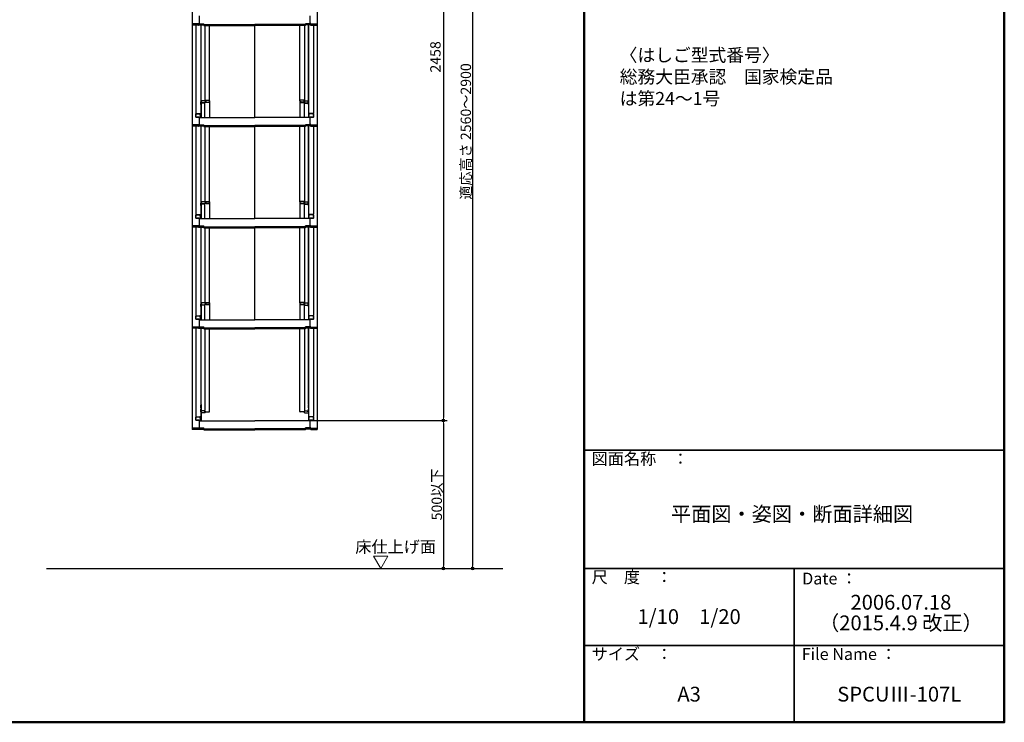
# Model space of a CAD drawing. Extents: x 1814 to 5814, y -6226 to -3456.
# Drawn here: x 4150 to 5814, y -6226 to -5039 of the extents above; entities that cross this region are included whole.
import ezdxf

# ---------------------------------------------------------------- set-up
doc = ezdxf.new("R2010")
doc.units = 0
doc.header["$LTSCALE"] = 10
doc.layers.get('0').update_dxf_attribs({"color": 4, "linetype": 'CONTINUOUS'})
doc.layers.get('DEFPOINTS').update_dxf_attribs({"linetype": 'CONTINUOUS'})
for name, color, linetype in [('02壁', 9, 'CONTINUOUS'), ('moji', 70, 'CONTINUOUS'), ('zumenwaku', 190, 'CONTINUOUS')]:
    doc.layers.add(name, color=color, linetype=linetype)
doc.layers.add('sunpou', color=7, linetype='CONTINUOUS', lineweight=18)
doc.styles.add('MSP', font='txt')
doc.styles.add('RMS', font='romans.shx', dxfattribs={"bigfont": 'bigfont.shx'})
doc.styles.get("Standard").update_dxf_attribs({"font": 'simplex.shx', "width": 0.7, "bigfont": 'bigfont.shx'})
doc.dimstyles.new('一般寸法', dxfattribs={"dimscale": 5, "dimtxt": 3.5, "dimasz": 1, "dimexe": 0.5, "dimexo": 2, "dimgap": 0.5, "dimtad": 1, "dimdec": 1, "dimzin": 9, "dimdsep": 46, "dimtxsty": 'Standard', "dimblk1": 'ORIGIN', "dimblk2": 'ORIGIN', "dimsah": 1, "dimcen": 1, "dimclrd": 11, "dimclre": 11, "dimclrt": 2, "dimadec": 0, "dimazin": 2, "dimtfac": 1, "dimtdec": 1, "dimtmove": 2, "dimatfit": 3, "dimldrblk": 'OPEN', "dimfxl": 0, "dimtolj": 1, "dimtzin": 9, "dimarcsym": 0})
doc.dimstyles.new('１／２', dxfattribs={"dimtxt": 3, "dimasz": 2.5, "dimexe": 1.25, "dimexo": 0.5, "dimgap": 0.5, "dimtad": 1, "dimlfac": 2, "dimdsep": 46, "dimtxsty": 'Standard', "dimblk": 'OPEN30', "dimcen": 2.5, "dimclrd": 3, "dimclre": 3, "dimclrt": 3, "dimazin": 2, "dimtfac": 1, "dimtmove": 0, "dimatfit": 0, "dimldrblk": 'OPEN30', "dimfxl": 0, "dimarcsym": 0})

# ---------------------------------------------------------------- blocks, each defined once
blk = doc.blocks.new('_ORIGIN')
at = {"color": 0, "linetype": 'ByBlock'}
blk.add_line((0, 0), (-1, 0), dxfattribs=at)
blk.add_circle((0, 0), 0.5, dxfattribs=at)
blk = doc.blocks.new('*D5')
at = {"layer": 'DEFPOINTS', "color": 0}
for p in [(4642.2, -4486.8), (4632.3, -5715.9), (4866.1, -5715.9)]:
    blk.add_point(p, dxfattribs=at)
at = {"layer": 'sunpou', "color": 11, "lineweight": -2}
for p, q in [((4644.7, -4486.8), (4872.4, -4486.8)), ((4866.1, -4491.8), (4866.1, -5710.9)), ((4634.8, -5715.9), (4872.4, -5715.9))]:
    blk.add_line(p, q, dxfattribs=at)
at = {"layer": 'sunpou', "color": 11, "lineweight": -2, "xscale": 5, "yscale": 5, "zscale": 5}
for p, rotation in [((4866.1, -4486.8), 90), ((4866.1, -5715.9), 270)]:
    blk.add_blockref('_ORIGIN', p, dxfattribs=dict(at, rotation=rotation))
at = {"layer": 'sunpou', "color": 2, "insert": (4854.9, -5101.4), "char_height": 17.5, "attachment_point": 5, "rotation": 90}
blk.add_mtext('2458', dxfattribs=at)
blk = doc.blocks.new('_Open30')
at = {"color": 0, "linetype": 'ByBlock', "lineweight": -2}
for p, q in [((-1, 0.27), (0, 0)), ((0, 0), (-1, -0.27)), ((0, 0), (-1, 0))]:
    blk.add_line(p, q, dxfattribs=at)
blk = doc.blocks.new('*D8')
at = {"layer": 'DEFPOINTS', "color": 0}
for p in [(4790, -4489.1), (4790, -5965.9), (4915.3, -5965.9)]:
    blk.add_point(p, dxfattribs=at)
at = {"layer": 'sunpou', "color": 11, "lineweight": -2}
for p, q in [((4800, -4489.1), (4917.8, -4489.1)), ((4915.3, -4494.1), (4915.3, -5960.9)), ((4800, -5965.9), (4917.8, -5965.9))]:
    blk.add_line(p, q, dxfattribs=at)
at = {"layer": 'sunpou', "color": 11, "lineweight": -2, "xscale": 5, "yscale": 5, "zscale": 5}
for p, rotation in [((4915.3, -4489.1), 90), ((4915.3, -5965.9), 270)]:
    blk.add_blockref('_ORIGIN', p, dxfattribs=dict(at, rotation=rotation))
at = {"layer": 'sunpou', "color": 2, "insert": (4904, -5227.5), "char_height": 17.5, "attachment_point": 5, "rotation": 90}
blk.add_mtext('\\A1;適応高さ\\~2560～2900', dxfattribs=at)
blk = doc.blocks.new('_OPEN')
at = {"color": 0, "linetype": 'ByBlock'}
for p, q in [((-1, 0.17), (0, 0)), ((0, 0), (-1, -0.17)), ((0, 0), (-1, 0))]:
    blk.add_line(p, q, dxfattribs=at)
blk = doc.blocks.new('*D9')
at = {"layer": 'DEFPOINTS', "color": 0}
for p in [(4632.3, -5715.9), (4632.3, -5965.9), (4866.1, -5965.9)]:
    blk.add_point(p, dxfattribs=at)
at = {"layer": 'sunpou', "color": 11, "lineweight": -2}
for p, q in [((4642.3, -5715.9), (4868.6, -5715.9)), ((4866.1, -5720.9), (4866.1, -5960.9)), ((4642.3, -5965.9), (4868.6, -5965.9))]:
    blk.add_line(p, q, dxfattribs=at)
at = {"layer": 'sunpou', "color": 11, "lineweight": -2, "xscale": 5, "yscale": 5, "zscale": 5}
for p, rotation in [((4866.1, -5715.9), 90), ((4866.1, -5965.9), 270)]:
    blk.add_blockref('_ORIGIN', p, dxfattribs=dict(at, rotation=rotation))
at = {"layer": 'sunpou', "color": 2, "insert": (4854.9, -5840.9), "char_height": 17.5, "attachment_point": 5, "rotation": 90}
blk.add_mtext('\\A1;500以下', dxfattribs=at)

msp = doc.modelspace()

# ---------------------------------------------------------------- linework, layer by layer
for p, q in [((4441.827, -4876.862), (4441.827, -5045.489)), ((4652.827, -4876.862), (4652.827, -5045.489)), ((4453.827, -5044.263), (4453.827, -5032.257)), ((4640.827, -5044.263), (4640.827, -5032.257)), ((4452.327, -5045.489), (4441.827, -5045.489)), ((4441.827, -5045.489), (4441.827, -5047.661)), ((4441.827, -5047.661), (4441.827, -5216.289)), ((4452.327, -5047.661), (4441.827, -5047.661)), ((4452.327, -5045.763), (4442.627, -5045.763)), ((4442.627, -5045.763), (4442.627, -5047.387)), ((4452.327, -5047.387), (4442.627, -5047.387)), ((4443.427, -5045.763), (4443.427, -5047.013)), ((4443.427, -5047.013), (4461.627, -5047.013)), ((4447.827, -5047.661), (4447.827, -5196.635)), ((4452.867, -5047.287), (4461.627, -5047.287)), ((4452.981, -5045.613), (4461.627, -5045.613)), ((4453.372, -5045.339), (4461.627, -5045.339)), ((4456.327, -5047.287), (4456.327, -5202.256)), ((4456.577, -5176.517), (4456.577, -5047.287)), ((4461.627, -5046.8), (4461.627, -5045.339)), ((4461.627, -5046.8), (4547.327, -5046.8)), ((4461.627, -5048.474), (4461.627, -5047.013)), ((4461.627, -5048.2), (4547.327, -5048.2)), ((4461.627, -5048.474), (4547.327, -5048.474)), ((4463.077, -5048.474), (4463.077, -5175.717)), ((4471.077, -5175.553), (4471.077, -5048.474)), ((4633.027, -5046.8), (4547.327, -5046.8)), ((4633.027, -5048.2), (4547.327, -5048.2)), ((4547.327, -5203.539), (4547.327, -5048.474)), ((4633.027, -5048.474), (4547.327, -5048.474)), ((4623.577, -5175.553), (4623.577, -5048.474)), ((4631.577, -5048.474), (4631.577, -5175.717)), ((4633.027, -5046.8), (4633.027, -5045.339)), ((4641.282, -5045.339), (4633.027, -5045.339)), ((4641.673, -5045.613), (4633.027, -5045.613)), ((4633.027, -5048.474), (4633.027, -5047.013)), ((4651.227, -5047.013), (4633.027, -5047.013)), ((4641.787, -5047.287), (4633.027, -5047.287)), ((4638.077, -5176.517), (4638.077, -5047.287)), ((4638.327, -5047.287), (4638.327, -5202.256)), ((4642.327, -5045.489), (4652.827, -5045.489)), ((4642.327, -5045.763), (4652.027, -5045.763)), ((4642.327, -5047.387), (4652.027, -5047.387)), ((4642.327, -5047.661), (4652.827, -5047.661)), ((4646.827, -5047.661), (4646.827, -5196.635)), ((4651.227, -5045.763), (4651.227, -5047.013)), ((4652.027, -5045.763), (4652.027, -5047.387)), ((4652.827, -5045.489), (4652.827, -5047.661)), ((4652.827, -5047.661), (4652.827, -5216.289)), ((4456.327, -5177.555), (4456.577, -5177.555)), ((4456.327, -5177.555), (4456.327, -5182.305)), ((4456.327, -5177.578), (4456.577, -5177.578)), ((4456.327, -5181.828), (4456.327, -5177.578)), ((4456.327, -5181.828), (4456.577, -5181.828)), ((4456.327, -5182.305), (4456.577, -5182.305)), ((4456.577, -5176.517), (4456.577, -5203.889)), ((4462.577, -5179.389), (4456.577, -5179.389)), ((4463.327, -5175.717), (4457.377, -5175.717)), ((4457.577, -5177.397), (4457.377, -5177.397)), ((4457.377, -5177.397), (4457.377, -5179.389)), ((4457.577, -5177.397), (4457.577, -5178.642)), ((4462.577, -5179.142), (4458.077, -5179.142)), ((4463.327, -5177.397), (4463.077, -5177.397)), ((4463.077, -5177.397), (4463.077, -5178.642)), ((4471.077, -5178.425), (4463.077, -5178.425)), ((4463.077, -5203.825), (4463.077, -5179.889)), ((4463.327, -5175.717), (4463.327, -5177.397)), ((4464.327, -5174.753), (4464.327, -5176.433)), ((4464.327, -5174.753), (4470.277, -5174.753)), ((4464.327, -5176.433), (4464.577, -5176.433)), ((4464.577, -5176.433), (4464.577, -5177.679)), ((4465.077, -5178.179), (4469.577, -5178.179)), ((4470.077, -5176.433), (4470.077, -5177.679)), ((4470.077, -5176.433), (4470.277, -5176.433)), ((4470.277, -5176.433), (4470.277, -5178.425)), ((4471.077, -5175.553), (4471.077, -5203.889)), ((4623.577, -5175.553), (4623.577, -5203.889)), ((4623.577, -5178.425), (4631.577, -5178.425)), ((4630.327, -5174.753), (4624.377, -5174.753)), ((4624.377, -5176.433), (4624.377, -5178.425)), ((4624.577, -5176.433), (4624.377, -5176.433)), ((4624.577, -5176.433), (4624.577, -5177.679)), ((4629.577, -5178.179), (4625.077, -5178.179)), ((4630.077, -5176.433), (4630.077, -5177.679)), ((4630.327, -5176.433), (4630.077, -5176.433)), ((4630.327, -5174.753), (4630.327, -5176.433)), ((4631.327, -5175.717), (4631.327, -5177.397)), ((4631.327, -5175.717), (4637.277, -5175.717)), ((4631.327, -5177.397), (4631.577, -5177.397)), ((4631.577, -5177.397), (4631.577, -5178.642)), ((4631.577, -5203.825), (4631.577, -5179.889)), ((4632.077, -5179.142), (4636.577, -5179.142)), ((4632.077, -5179.389), (4638.077, -5179.389)), ((4637.077, -5177.397), (4637.277, -5177.397)), ((4637.077, -5177.397), (4637.077, -5178.642)), ((4637.277, -5177.397), (4637.277, -5179.389)), ((4638.077, -5176.517), (4638.077, -5203.889)), ((4638.327, -5177.555), (4638.077, -5177.555)), ((4638.327, -5177.578), (4638.077, -5177.578)), ((4638.327, -5181.828), (4638.077, -5181.828)), ((4638.327, -5182.305), (4638.077, -5182.305)), ((4638.327, -5177.555), (4638.327, -5182.305)), ((4638.327, -5181.828), (4638.327, -5177.578)), ((4447.827, -5200.206), (4447.577, -5200.292)), ((4447.577, -5203.056), (4447.577, -5200.292)), ((4447.577, -5203.056), (4455.527, -5203.056)), ((4447.827, -5200.206), (4447.827, -5197.885)), ((4447.827, -5197.885), (4447.827, -5200.206)), ((4455.327, -5203.056), (4447.827, -5203.056)), ((4448.327, -5197.135), (4456.327, -5197.135)), ((4448.327, -5197.385), (4454.827, -5197.385)), ((4453.827, -5215.062), (4453.827, -5203.056)), ((4453.827, -5203.889), (4547.327, -5203.889)), ((4455.327, -5200.206), (4455.327, -5197.885)), ((4455.327, -5200.206), (4455.527, -5200.206)), ((4455.527, -5203.056), (4455.327, -5203.056)), ((4455.527, -5200.206), (4455.527, -5197.135)), ((4640.827, -5203.889), (4547.327, -5203.889)), ((4646.327, -5197.135), (4638.327, -5197.135)), ((4639.127, -5200.206), (4639.127, -5197.135)), ((4639.327, -5200.206), (4639.127, -5200.206)), ((4639.127, -5203.056), (4639.327, -5203.056)), ((4647.077, -5203.056), (4639.127, -5203.056)), ((4639.327, -5200.206), (4639.327, -5197.885)), ((4639.327, -5203.056), (4646.827, -5203.056)), ((4646.327, -5197.385), (4639.827, -5197.385)), ((4640.827, -5215.062), (4640.827, -5203.056)), ((4646.827, -5197.885), (4646.827, -5200.206)), ((4646.827, -5200.206), (4646.827, -5197.885)), ((4646.827, -5200.206), (4647.077, -5200.292)), ((4647.077, -5203.056), (4647.077, -5200.292)), ((4452.327, -5216.289), (4441.827, -5216.289)), ((4441.827, -5216.289), (4441.827, -5218.46)), ((4441.827, -5218.46), (4441.827, -5387.088)), ((4452.327, -5218.46), (4441.827, -5218.46)), ((4452.327, -5216.562), (4442.627, -5216.562)), ((4442.627, -5216.562), (4442.627, -5218.187)), ((4452.327, -5218.187), (4442.627, -5218.187)), ((4443.427, -5216.562), (4443.427, -5217.813)), ((4443.427, -5217.813), (4461.627, -5217.813)), ((4447.827, -5218.46), (4447.827, -5367.434)), ((4452.867, -5218.086), (4461.627, -5218.086)), ((4452.981, -5216.412), (4461.627, -5216.412)), ((4453.372, -5216.139), (4461.627, -5216.139)), ((4456.327, -5218.086), (4456.327, -5373.055)), ((4456.577, -5347.316), (4456.577, -5218.086)), ((4461.627, -5217.599), (4461.627, -5216.139)), ((4461.627, -5217.599), (4547.327, -5217.599)), ((4461.627, -5219.273), (4461.627, -5217.813)), ((4461.627, -5219), (4547.327, -5219)), ((4461.627, -5219.273), (4547.327, -5219.273)), ((4463.077, -5219.273), (4463.077, -5346.516)), ((4471.077, -5346.352), (4471.077, -5219.273)), ((4633.027, -5217.599), (4547.327, -5217.599)), ((4633.027, -5219), (4547.327, -5219)), ((4547.327, -5374.338), (4547.327, -5219.273)), ((4633.027, -5219.273), (4547.327, -5219.273)), ((4623.577, -5346.352), (4623.577, -5219.273)), ((4631.577, -5219.273), (4631.577, -5346.516)), ((4633.027, -5217.599), (4633.027, -5216.139)), ((4641.282, -5216.139), (4633.027, -5216.139)), ((4641.673, -5216.412), (4633.027, -5216.412)), ((4633.027, -5219.273), (4633.027, -5217.813)), ((4651.227, -5217.813), (4633.027, -5217.813)), ((4641.787, -5218.086), (4633.027, -5218.086)), ((4638.077, -5347.316), (4638.077, -5218.086)), ((4638.327, -5218.086), (4638.327, -5373.055)), ((4642.327, -5216.289), (4652.827, -5216.289)), ((4642.327, -5216.562), (4652.027, -5216.562)), ((4642.327, -5218.187), (4652.027, -5218.187)), ((4642.327, -5218.46), (4652.827, -5218.46)), ((4646.827, -5218.46), (4646.827, -5367.434)), ((4651.227, -5216.562), (4651.227, -5217.813)), ((4652.027, -5216.562), (4652.027, -5218.187)), ((4652.827, -5216.289), (4652.827, -5218.46)), ((4652.827, -5218.46), (4652.827, -5387.088)), ((4456.327, -5348.355), (4456.577, -5348.355)), ((4456.327, -5348.355), (4456.327, -5353.105)), ((4456.327, -5348.377), (4456.577, -5348.377)), ((4456.327, -5352.627), (4456.327, -5348.377)), ((4456.327, -5352.627), (4456.577, -5352.627)), ((4456.327, -5353.105), (4456.577, -5353.105)), ((4456.577, -5347.316), (4456.577, -5374.688)), ((4462.577, -5350.188), (4456.577, -5350.188)), ((4463.327, -5346.516), (4457.377, -5346.516)), ((4457.577, -5348.196), (4457.377, -5348.196)), ((4457.377, -5348.196), (4457.377, -5350.188)), ((4457.577, -5348.196), (4457.577, -5349.442)), ((4462.577, -5349.942), (4458.077, -5349.942)), ((4463.327, -5348.196), (4463.077, -5348.196)), ((4463.077, -5348.196), (4463.077, -5349.442)), ((4471.077, -5349.224), (4463.077, -5349.224)), ((4463.077, -5374.625), (4463.077, -5350.688)), ((4463.327, -5346.516), (4463.327, -5348.196)), ((4464.327, -5345.552), (4464.327, -5347.232)), ((4464.327, -5345.552), (4470.277, -5345.552)), ((4464.327, -5347.232), (4464.577, -5347.232)), ((4464.577, -5347.232), (4464.577, -5348.478)), ((4465.077, -5348.978), (4469.577, -5348.978)), ((4470.077, -5347.232), (4470.077, -5348.478)), ((4470.077, -5347.232), (4470.277, -5347.232)), ((4470.277, -5347.232), (4470.277, -5349.224)), ((4471.077, -5346.352), (4471.077, -5374.688)), ((4623.577, -5346.352), (4623.577, -5374.688)), ((4623.577, -5349.224), (4631.577, -5349.224)), ((4630.327, -5345.552), (4624.377, -5345.552)), ((4624.377, -5347.232), (4624.377, -5349.224)), ((4624.577, -5347.232), (4624.377, -5347.232)), ((4624.577, -5347.232), (4624.577, -5348.478)), ((4629.577, -5348.978), (4625.077, -5348.978)), ((4630.327, -5347.232), (4630.077, -5347.232)), ((4630.077, -5347.232), (4630.077, -5348.478)), ((4630.327, -5345.552), (4630.327, -5347.232)), ((4631.327, -5346.516), (4631.327, -5348.196)), ((4631.327, -5346.516), (4637.277, -5346.516)), ((4631.327, -5348.196), (4631.577, -5348.196)), ((4631.577, -5348.196), (4631.577, -5349.442)), ((4631.577, -5374.625), (4631.577, -5350.688)), ((4632.077, -5349.942), (4636.577, -5349.942)), ((4632.077, -5350.188), (4638.077, -5350.188)), ((4637.077, -5348.196), (4637.277, -5348.196)), ((4637.077, -5348.196), (4637.077, -5349.442)), ((4637.277, -5348.196), (4637.277, -5350.188)), ((4638.077, -5347.316), (4638.077, -5374.688)), ((4638.327, -5348.355), (4638.077, -5348.355)), ((4638.327, -5348.377), (4638.077, -5348.377)), ((4638.327, -5352.627), (4638.077, -5352.627)), ((4638.327, -5353.105), (4638.077, -5353.105)), ((4638.327, -5348.355), (4638.327, -5353.105)), ((4638.327, -5352.627), (4638.327, -5348.377)), ((4447.827, -5371.005), (4447.577, -5371.091)), ((4447.577, -5373.855), (4447.577, -5371.091)), ((4447.827, -5371.005), (4447.827, -5368.684)), ((4447.827, -5368.684), (4447.827, -5371.005)), ((4448.327, -5367.934), (4456.327, -5367.934)), ((4448.327, -5368.184), (4454.827, -5368.184)), ((4455.327, -5371.005), (4455.327, -5368.684)), ((4455.327, -5371.005), (4455.527, -5371.005)), ((4455.527, -5371.005), (4455.527, -5367.934)), ((4646.327, -5367.934), (4638.327, -5367.934)), ((4639.127, -5371.005), (4639.127, -5367.934)), ((4639.327, -5371.005), (4639.127, -5371.005)), ((4639.327, -5371.005), (4639.327, -5368.684)), ((4646.327, -5368.184), (4639.827, -5368.184)), ((4646.827, -5368.684), (4646.827, -5371.005)), ((4646.827, -5371.005), (4646.827, -5368.684)), ((4646.827, -5371.005), (4647.077, -5371.091)), ((4647.077, -5373.855), (4647.077, -5371.091)), ((4441.827, -5387.088), (4441.827, -5389.26)), ((4452.327, -5387.088), (4441.827, -5387.088)), ((4441.827, -5389.26), (4441.827, -5557.887)), ((4452.327, -5389.26), (4441.827, -5389.26)), ((4442.627, -5387.362), (4442.627, -5388.986)), ((4452.327, -5387.362), (4442.627, -5387.362)), ((4452.327, -5388.986), (4442.627, -5388.986)), ((4443.427, -5387.362), (4443.427, -5388.612)), ((4443.427, -5388.612), (4461.627, -5388.612)), ((4447.577, -5373.855), (4455.527, -5373.855)), ((4455.327, -5373.855), (4447.827, -5373.855)), ((4447.827, -5389.26), (4447.827, -5538.233)), ((4452.867, -5388.886), (4461.627, -5388.886)), ((4452.981, -5387.212), (4461.627, -5387.212)), ((4453.372, -5386.938), (4461.627, -5386.938)), ((4453.827, -5385.862), (4453.827, -5373.855)), ((4453.827, -5374.688), (4547.327, -5374.688)), ((4455.527, -5373.855), (4455.327, -5373.855)), ((4456.327, -5388.886), (4456.327, -5543.855)), ((4456.577, -5518.115), (4456.577, -5388.886)), ((4461.627, -5388.399), (4461.627, -5386.938)), ((4461.627, -5388.399), (4547.327, -5388.399)), ((4461.627, -5390.073), (4461.627, -5388.612)), ((4640.827, -5374.688), (4547.327, -5374.688)), ((4633.027, -5388.399), (4547.327, -5388.399)), ((4633.027, -5388.399), (4633.027, -5386.938)), ((4641.282, -5386.938), (4633.027, -5386.938)), ((4641.673, -5387.212), (4633.027, -5387.212)), ((4633.027, -5390.073), (4633.027, -5388.612)), ((4651.227, -5388.612), (4633.027, -5388.612)), ((4641.787, -5388.886), (4633.027, -5388.886)), ((4638.077, -5518.115), (4638.077, -5388.886)), ((4638.327, -5388.886), (4638.327, -5543.855)), ((4639.127, -5373.855), (4639.327, -5373.855)), ((4647.077, -5373.855), (4639.127, -5373.855)), ((4639.327, -5373.855), (4646.827, -5373.855)), ((4640.827, -5385.862), (4640.827, -5373.855)), ((4642.327, -5387.088), (4652.827, -5387.088)), ((4642.327, -5387.362), (4652.027, -5387.362)), ((4642.327, -5388.986), (4652.027, -5388.986)), ((4642.327, -5389.26), (4652.827, -5389.26)), ((4646.827, -5389.26), (4646.827, -5538.233)), ((4651.227, -5387.362), (4651.227, -5388.612)), ((4652.027, -5387.362), (4652.027, -5388.986)), ((4652.827, -5387.088), (4652.827, -5389.26)), ((4652.827, -5389.26), (4652.827, -5557.887)), ((4461.627, -5389.799), (4547.327, -5389.799)), ((4461.627, -5390.073), (4547.327, -5390.073)), ((4463.077, -5390.073), (4463.077, -5517.315)), ((4471.077, -5517.152), (4471.077, -5390.073)), ((4633.027, -5389.799), (4547.327, -5389.799)), ((4547.327, -5545.137), (4547.327, -5390.073)), ((4633.027, -5390.073), (4547.327, -5390.073)), ((4623.577, -5517.152), (4623.577, -5390.073)), ((4631.577, -5390.073), (4631.577, -5517.315)), ((4456.327, -5519.154), (4456.577, -5519.154)), ((4456.327, -5519.154), (4456.327, -5523.904)), ((4456.327, -5519.176), (4456.577, -5519.176)), ((4456.327, -5523.426), (4456.327, -5519.176)), ((4456.577, -5518.115), (4456.577, -5545.487)), ((4462.577, -5520.987), (4456.577, -5520.987)), ((4463.327, -5517.315), (4457.377, -5517.315)), ((4457.577, -5518.995), (4457.377, -5518.995)), ((4457.377, -5518.995), (4457.377, -5520.987)), ((4457.577, -5518.995), (4457.577, -5520.241)), ((4462.577, -5520.741), (4458.077, -5520.741)), ((4463.327, -5518.995), (4463.077, -5518.995)), ((4463.077, -5518.995), (4463.077, -5520.241)), ((4471.077, -5520.024), (4463.077, -5520.024)), ((4463.077, -5545.424), (4463.077, -5521.487)), ((4463.327, -5517.315), (4463.327, -5518.995)), ((4464.327, -5516.352), (4464.327, -5518.032)), ((4464.327, -5516.352), (4470.277, -5516.352)), ((4464.327, -5518.032), (4464.577, -5518.032)), ((4464.577, -5518.032), (4464.577, -5519.277)), ((4465.077, -5519.777), (4469.577, -5519.777)), ((4470.077, -5518.032), (4470.077, -5519.277)), ((4470.077, -5518.032), (4470.277, -5518.032)), ((4470.277, -5518.032), (4470.277, -5520.024)), ((4471.077, -5517.152), (4471.077, -5545.487)), ((4623.577, -5517.152), (4623.577, -5545.487)), ((4623.577, -5520.024), (4631.577, -5520.024)), ((4630.327, -5516.352), (4624.377, -5516.352)), ((4624.377, -5518.032), (4624.377, -5520.024)), ((4624.577, -5518.032), (4624.377, -5518.032)), ((4624.577, -5518.032), (4624.577, -5519.277)), ((4629.577, -5519.777), (4625.077, -5519.777)), ((4630.327, -5518.032), (4630.077, -5518.032)), ((4630.077, -5518.032), (4630.077, -5519.277)), ((4630.327, -5516.352), (4630.327, -5518.032)), ((4631.327, -5517.315), (4631.327, -5518.995)), ((4631.327, -5517.315), (4637.277, -5517.315)), ((4631.327, -5518.995), (4631.577, -5518.995)), ((4631.577, -5518.995), (4631.577, -5520.241)), ((4631.577, -5545.424), (4631.577, -5521.487)), ((4632.077, -5520.741), (4636.577, -5520.741)), ((4632.077, -5520.987), (4638.077, -5520.987)), ((4637.077, -5518.995), (4637.277, -5518.995)), ((4637.077, -5518.995), (4637.077, -5520.241)), ((4637.277, -5518.995), (4637.277, -5520.987)), ((4638.077, -5518.115), (4638.077, -5545.487)), ((4638.327, -5519.154), (4638.077, -5519.154)), ((4638.327, -5519.176), (4638.077, -5519.176)), ((4638.327, -5519.154), (4638.327, -5523.904)), ((4638.327, -5523.426), (4638.327, -5519.176)), ((4448.327, -5538.733), (4456.327, -5538.733)), ((4448.327, -5538.983), (4454.827, -5538.983)), ((4455.527, -5541.805), (4455.527, -5538.733)), ((4456.327, -5523.426), (4456.577, -5523.426)), ((4456.327, -5523.904), (4456.577, -5523.904)), ((4638.327, -5523.426), (4638.077, -5523.426)), ((4638.327, -5523.904), (4638.077, -5523.904)), ((4646.327, -5538.733), (4638.327, -5538.733)), ((4639.127, -5541.805), (4639.127, -5538.733)), ((4646.327, -5538.983), (4639.827, -5538.983)), ((4447.827, -5541.805), (4447.577, -5541.89)), ((4447.577, -5544.655), (4447.577, -5541.89)), ((4447.577, -5544.655), (4455.527, -5544.655)), ((4447.827, -5541.805), (4447.827, -5539.483)), ((4447.827, -5539.483), (4447.827, -5541.805)), ((4455.327, -5544.655), (4447.827, -5544.655)), ((4453.827, -5556.661), (4453.827, -5544.655)), ((4453.827, -5545.487), (4547.327, -5545.487)), ((4455.327, -5541.805), (4455.327, -5539.483)), ((4455.327, -5541.805), (4455.527, -5541.805)), ((4455.527, -5544.655), (4455.327, -5544.655)), ((4640.827, -5545.487), (4547.327, -5545.487)), ((4639.327, -5541.805), (4639.127, -5541.805)), ((4639.127, -5544.655), (4639.327, -5544.655)), ((4647.077, -5544.655), (4639.127, -5544.655)), ((4639.327, -5541.805), (4639.327, -5539.483)), ((4639.327, -5544.655), (4646.827, -5544.655)), ((4640.827, -5556.661), (4640.827, -5544.655)), ((4646.827, -5539.483), (4646.827, -5541.805)), ((4646.827, -5541.805), (4646.827, -5539.483)), ((4646.827, -5541.805), (4647.077, -5541.89)), ((4647.077, -5544.655), (4647.077, -5541.89)), ((4452.327, -5557.887), (4441.827, -5557.887)), ((4441.827, -5557.887), (4441.827, -5560.059)), ((4441.827, -5560.059), (4441.827, -5728.687)), ((4452.327, -5560.059), (4441.827, -5560.059)), ((4452.327, -5558.161), (4442.627, -5558.161)), ((4442.627, -5558.161), (4442.627, -5559.786)), ((4452.327, -5559.786), (4442.627, -5559.786)), ((4443.427, -5558.161), (4443.427, -5559.411)), ((4443.427, -5559.411), (4461.627, -5559.411)), ((4447.827, -5560.059), (4447.827, -5709.033)), ((4452.867, -5559.685), (4461.627, -5559.685)), ((4452.981, -5558.011), (4461.627, -5558.011)), ((4453.372, -5557.737), (4461.627, -5557.737)), ((4456.327, -5559.685), (4456.327, -5714.654)), ((4456.577, -5688.915), (4456.577, -5559.685)), ((4461.627, -5559.198), (4461.627, -5557.737)), ((4461.627, -5559.198), (4547.327, -5559.198)), ((4461.627, -5560.872), (4461.627, -5559.411)), ((4461.627, -5560.598), (4547.327, -5560.598)), ((4461.627, -5560.872), (4547.327, -5560.872)), ((4463.077, -5560.872), (4463.077, -5699.014)), ((4471.077, -5700.422), (4471.077, -5560.872)), ((4633.027, -5559.198), (4547.327, -5559.198)), ((4633.027, -5560.598), (4547.327, -5560.598)), ((4633.027, -5560.872), (4547.327, -5560.872)), ((4623.577, -5700.422), (4623.577, -5560.872)), ((4631.577, -5560.872), (4631.577, -5699.014)), ((4633.027, -5559.198), (4633.027, -5557.737)), ((4641.282, -5557.737), (4633.027, -5557.737)), ((4641.673, -5558.011), (4633.027, -5558.011)), ((4633.027, -5560.872), (4633.027, -5559.411)), ((4651.227, -5559.411), (4633.027, -5559.411)), ((4641.787, -5559.685), (4633.027, -5559.685)), ((4638.077, -5688.915), (4638.077, -5559.685)), ((4638.327, -5559.685), (4638.327, -5714.654)), ((4642.327, -5557.887), (4652.827, -5557.887)), ((4642.327, -5558.161), (4652.027, -5558.161)), ((4642.327, -5559.786), (4652.027, -5559.786)), ((4642.327, -5560.059), (4652.827, -5560.059)), ((4646.827, -5560.059), (4646.827, -5709.033)), ((4651.227, -5558.161), (4651.227, -5559.411)), ((4652.027, -5558.161), (4652.027, -5559.786)), ((4652.827, -5557.887), (4652.827, -5560.059)), ((4652.827, -5560.059), (4652.827, -5728.687)), ((4456.577, -5688.915), (4456.577, -5716.287)), ((4638.077, -5688.915), (4638.077, -5716.287)), ((4456.327, -5689.953), (4456.327, -5694.703)), ((4456.327, -5694.226), (4456.327, -5689.976)), ((4456.327, -5694.226), (4456.577, -5694.226)), ((4456.327, -5694.703), (4456.577, -5694.703)), ((4456.327, -5701.347), (4456.327, -5696.597)), ((4456.327, -5696.597), (4456.577, -5696.597)), ((4456.327, -5697.074), (4456.327, -5701.324)), ((4456.327, -5697.074), (4456.577, -5697.074)), ((4456.327, -5701.324), (4456.577, -5701.324)), ((4456.327, -5701.347), (4456.577, -5701.347)), ((4462.577, -5699.514), (4456.577, -5699.514)), ((4457.377, -5701.506), (4457.377, -5699.514)), ((4457.577, -5701.506), (4457.377, -5701.506)), ((4463.327, -5703.186), (4457.377, -5703.186)), ((4457.577, -5701.506), (4457.577, -5700.26)), ((4462.577, -5699.76), (4458.077, -5699.76)), ((4463.077, -5701.506), (4463.077, -5700.26)), ((4463.327, -5701.506), (4463.077, -5701.506)), ((4463.327, -5703.186), (4463.327, -5701.506)), ((4464.327, -5701.222), (4464.327, -5700.099)), ((4464.327, -5701.222), (4470.277, -5701.222)), ((4471.077, -5700.422), (4471.077, -5700.099)), ((4623.577, -5700.422), (4623.577, -5700.099)), ((4630.327, -5701.222), (4624.377, -5701.222)), ((4630.327, -5701.222), (4630.327, -5700.099)), ((4631.327, -5703.186), (4631.327, -5701.506)), ((4631.327, -5701.506), (4631.577, -5701.506)), ((4631.327, -5703.186), (4637.277, -5703.186)), ((4631.577, -5701.506), (4631.577, -5700.26)), ((4632.077, -5699.514), (4638.077, -5699.514)), ((4632.077, -5699.76), (4636.577, -5699.76)), ((4637.077, -5701.506), (4637.077, -5700.26)), ((4637.077, -5701.506), (4637.277, -5701.506)), ((4637.277, -5701.506), (4637.277, -5699.514)), ((4638.327, -5694.226), (4638.077, -5694.226)), ((4638.327, -5694.703), (4638.077, -5694.703)), ((4638.327, -5696.597), (4638.077, -5696.597)), ((4638.327, -5697.074), (4638.077, -5697.074)), ((4638.327, -5701.324), (4638.077, -5701.324)), ((4638.327, -5701.347), (4638.077, -5701.347)), ((4638.327, -5689.953), (4638.327, -5694.703)), ((4638.327, -5694.226), (4638.327, -5689.976)), ((4638.327, -5701.347), (4638.327, -5696.597)), ((4638.327, -5697.074), (4638.327, -5701.324)), ((4447.827, -5712.604), (4447.577, -5712.69)), ((4447.577, -5715.454), (4447.577, -5712.69)), ((4447.577, -5715.454), (4455.527, -5715.454)), ((4447.827, -5712.604), (4447.827, -5710.283)), ((4447.827, -5710.283), (4447.827, -5712.604)), ((4455.327, -5715.454), (4447.827, -5715.454)), ((4448.327, -5709.533), (4456.327, -5709.533)), ((4448.327, -5709.783), (4454.827, -5709.783)), ((4453.827, -5727.461), (4453.827, -5715.454)), ((4453.827, -5716.287), (4547.327, -5716.287)), ((4455.327, -5712.604), (4455.327, -5710.283)), ((4455.327, -5712.604), (4455.527, -5712.604)), ((4455.527, -5715.454), (4455.327, -5715.454)), ((4455.527, -5712.604), (4455.527, -5709.533)), ((4640.827, -5716.287), (4547.327, -5716.287)), ((4646.327, -5709.533), (4638.327, -5709.533)), ((4639.127, -5712.604), (4639.127, -5709.533)), ((4639.327, -5712.604), (4639.127, -5712.604)), ((4639.127, -5715.454), (4639.327, -5715.454)), ((4647.077, -5715.454), (4639.127, -5715.454)), ((4639.327, -5712.604), (4639.327, -5710.283)), ((4639.327, -5715.454), (4646.827, -5715.454)), ((4646.327, -5709.783), (4639.827, -5709.783)), ((4640.827, -5727.461), (4640.827, -5715.454)), ((4646.827, -5710.283), (4646.827, -5712.604)), ((4646.827, -5712.604), (4646.827, -5710.283)), ((4646.827, -5712.604), (4647.077, -5712.69)), ((4647.077, -5715.454), (4647.077, -5712.69)), ((4452.327, -5728.687), (4441.827, -5728.687)), ((4441.827, -5728.687), (4441.827, -5730.859)), ((4452.327, -5730.859), (4441.827, -5730.859)), ((4452.327, -5728.961), (4442.627, -5728.961)), ((4442.627, -5728.961), (4442.627, -5730.585)), ((4452.327, -5730.585), (4442.627, -5730.585)), ((4443.427, -5728.961), (4443.427, -5730.211)), ((4443.427, -5730.211), (4461.627, -5730.211)), ((4452.867, -5730.484), (4461.627, -5730.484)), ((4452.981, -5728.811), (4461.627, -5728.811)), ((4453.372, -5728.537), (4461.627, -5728.537)), ((4461.627, -5729.998), (4461.627, -5728.537)), ((4461.627, -5729.998), (4547.327, -5729.998)), ((4461.627, -5731.672), (4461.627, -5730.211)), ((4461.627, -5731.398), (4547.327, -5731.398)), ((4461.627, -5731.672), (4547.327, -5731.672)), ((4633.027, -5729.998), (4547.327, -5729.998)), ((4633.027, -5731.398), (4547.327, -5731.398)), ((4633.027, -5731.672), (4547.327, -5731.672)), ((4633.027, -5729.998), (4633.027, -5728.537)), ((4641.282, -5728.537), (4633.027, -5728.537)), ((4641.673, -5728.811), (4633.027, -5728.811)), ((4633.027, -5731.672), (4633.027, -5730.211)), ((4651.227, -5730.211), (4633.027, -5730.211)), ((4641.787, -5730.484), (4633.027, -5730.484)), ((4642.327, -5728.687), (4652.827, -5728.687)), ((4642.327, -5728.961), (4652.027, -5728.961)), ((4642.327, -5730.585), (4652.027, -5730.585)), ((4642.327, -5730.859), (4652.827, -5730.859)), ((4651.227, -5728.961), (4651.227, -5730.211)), ((4652.027, -5728.961), (4652.027, -5730.585)), ((4652.827, -5728.687), (4652.827, -5730.859))]:
    msp.add_line(p, q)
for centre, radius, start, end in [((4452.327, -5043.989), 1.5, 270, 0), ((4452.327, -5044.263), 1.5, 270, 0), ((4452.327, -5046.161), 1.5, 270, 311.370187), ((4452.327, -5045.887), 1.5, 270, 291.113957), ((4642.327, -5043.989), 1.5, 180, 270), ((4642.327, -5044.263), 1.5, 180, 270), ((4642.327, -5046.161), 1.5, 228.629813, 270), ((4642.327, -5045.887), 1.5, 248.886043, 270), ((4457.377, -5176.517), 0.8, 90, 180), ((4458.077, -5178.642), 0.5, 180, 270), ((4462.577, -5178.642), 0.5, 270, 0), ((4462.577, -5179.889), 0.5, 0, 90), ((4465.077, -5177.679), 0.5, 180, 270), ((4469.577, -5177.679), 0.5, 270, 0), ((4470.277, -5175.553), 0.8, 0, 90), ((4624.377, -5175.553), 0.8, 90, 180), ((4625.077, -5177.679), 0.5, 180, 270), ((4629.577, -5177.679), 0.5, 270, 0), ((4632.077, -5178.642), 0.5, 180, 270), ((4632.077, -5179.889), 0.5, 90, 180), ((4636.577, -5178.642), 0.5, 270, 0), ((4637.277, -5176.517), 0.8, 0, 90), ((4448.327, -5196.635), 0.5, 180, 270), ((4448.327, -5197.885), 0.5, 90, 180), ((4454.827, -5197.885), 0.5, 0, 90), ((4455.527, -5202.256), 0.8, 270, 0), ((4639.127, -5202.256), 0.8, 180, 270), ((4639.827, -5197.885), 0.5, 90, 180), ((4646.327, -5196.635), 0.5, 270, 0), ((4646.327, -5197.885), 0.5, 0, 90), ((4452.327, -5214.789), 1.5, 270, 0), ((4452.327, -5215.062), 1.5, 270, 0), ((4452.327, -5216.96), 1.5, 270, 311.370187), ((4452.327, -5216.687), 1.5, 270, 291.113957), ((4642.327, -5214.789), 1.5, 180, 270), ((4642.327, -5215.062), 1.5, 180, 270), ((4642.327, -5216.96), 1.5, 228.629813, 270), ((4642.327, -5216.687), 1.5, 248.886043, 270), ((4457.377, -5347.316), 0.8, 90, 180), ((4458.077, -5349.442), 0.5, 180, 270), ((4462.577, -5349.442), 0.5, 270, 0), ((4462.577, -5350.688), 0.5, 0, 90), ((4465.077, -5348.478), 0.5, 180, 270), ((4469.577, -5348.478), 0.5, 270, 0), ((4470.277, -5346.352), 0.8, 0, 90), ((4624.377, -5346.352), 0.8, 90, 180), ((4625.077, -5348.478), 0.5, 180, 270), ((4629.577, -5348.478), 0.5, 270, 0), ((4632.077, -5349.442), 0.5, 180, 270), ((4632.077, -5350.688), 0.5, 90, 180), ((4636.577, -5349.442), 0.5, 270, 0), ((4637.277, -5347.316), 0.8, 0, 90), ((4448.327, -5367.434), 0.5, 180, 270), ((4448.327, -5368.684), 0.5, 90, 180), ((4454.827, -5368.684), 0.5, 0, 90), ((4455.527, -5373.055), 0.8, 270, 0), ((4639.127, -5373.055), 0.8, 180, 270), ((4639.827, -5368.684), 0.5, 90, 180), ((4646.327, -5367.434), 0.5, 270, 0), ((4646.327, -5368.684), 0.5, 0, 90), ((4452.327, -5385.588), 1.5, 270, 0), ((4452.327, -5385.862), 1.5, 270, 0), ((4452.327, -5387.76), 1.5, 270, 311.370187), ((4452.327, -5387.486), 1.5, 270, 291.113957), ((4642.327, -5385.588), 1.5, 180, 270), ((4642.327, -5385.862), 1.5, 180, 270), ((4642.327, -5387.76), 1.5, 228.629813, 270), ((4642.327, -5387.486), 1.5, 248.886043, 270), ((4457.377, -5518.115), 0.8, 90, 180), ((4458.077, -5520.241), 0.5, 180, 270), ((4462.577, -5520.241), 0.5, 270, 0), ((4462.577, -5521.487), 0.5, 0, 90), ((4465.077, -5519.277), 0.5, 180, 270), ((4469.577, -5519.277), 0.5, 270, 0), ((4470.277, -5517.152), 0.8, 0, 90), ((4624.377, -5517.152), 0.8, 90, 180), ((4625.077, -5519.277), 0.5, 180, 270), ((4629.577, -5519.277), 0.5, 270, 0), ((4632.077, -5520.241), 0.5, 180, 270), ((4632.077, -5521.487), 0.5, 90, 180), ((4636.577, -5520.241), 0.5, 270, 0), ((4637.277, -5518.115), 0.8, 0, 90), ((4448.327, -5538.233), 0.5, 180, 270), ((4448.327, -5539.483), 0.5, 90, 180), ((4454.827, -5539.483), 0.5, 0, 90), ((4639.827, -5539.483), 0.5, 90, 180), ((4646.327, -5538.233), 0.5, 270, 0), ((4646.327, -5539.483), 0.5, 0, 90), ((4455.527, -5543.855), 0.8, 270, 0), ((4639.127, -5543.855), 0.8, 180, 270), ((4452.327, -5556.387), 1.5, 270, 0), ((4452.327, -5556.661), 1.5, 270, 0), ((4452.327, -5558.559), 1.5, 270, 311.370187), ((4452.327, -5558.286), 1.5, 270, 291.113957), ((4642.327, -5556.387), 1.5, 180, 270), ((4642.327, -5556.661), 1.5, 180, 270), ((4642.327, -5558.559), 1.5, 228.629813, 270), ((4642.327, -5558.286), 1.5, 248.886043, 270), ((4457.377, -5702.386), 0.8, 180, 270), ((4458.077, -5700.26), 0.5, 90, 180), ((4462.577, -5699.014), 0.5, 270, 0), ((4462.577, -5700.26), 0.5, 0, 90), ((4470.277, -5700.422), 0.8, 270, 0), ((4624.377, -5700.422), 0.8, 180, 270), ((4632.077, -5699.014), 0.5, 180, 270), ((4632.077, -5700.26), 0.5, 90, 180), ((4636.577, -5700.26), 0.5, 0, 90), ((4637.277, -5702.386), 0.8, 270, 0), ((4448.327, -5709.033), 0.5, 180, 270), ((4448.327, -5710.283), 0.5, 90, 180), ((4454.827, -5710.283), 0.5, 0, 90), ((4455.527, -5714.654), 0.8, 270, 0), ((4639.127, -5714.654), 0.8, 180, 270), ((4639.827, -5710.283), 0.5, 90, 180), ((4646.327, -5709.033), 0.5, 270, 0), ((4646.327, -5710.283), 0.5, 0, 90), ((4452.327, -5727.187), 1.5, 270, 0), ((4452.327, -5727.461), 1.5, 270, 0), ((4452.327, -5729.359), 1.5, 270, 311.370187), ((4452.327, -5729.085), 1.5, 270, 291.113957), ((4642.327, -5727.187), 1.5, 180, 270), ((4642.327, -5727.461), 1.5, 180, 270), ((4642.327, -5729.359), 1.5, 228.629813, 270), ((4642.327, -5729.085), 1.5, 248.886043, 270)]:
    msp.add_arc(centre, radius, start, end)
at = {"layer": '02壁'}
msp.add_line((4195.507, -5965.924), (4966.52, -5965.924), dxfattribs=at)
at = {"layer": 'sunpou', "linetype": 'Continuous'}
for p, q in [((4760.248, -5965.924), (4748.108, -5944.897)), ((4772.388, -5944.897), (4748.108, -5944.897)), ((4760.248, -5965.924), (4772.388, -5944.897))]:
    msp.add_line(p, q, dxfattribs=at)
at = {"layer": 'zumenwaku', "linetype": 'Continuous', "lineweight": 50}
msp.add_line((5103.742, -3455.924), (5103.742, -6225.924), dxfattribs=at)
at = {"layer": 'zumenwaku', "linetype": 'Continuous', "lineweight": 35}
for p, q in [((5103.742, -5765.924), (5813.742, -5765.924)), ((5103.742, -5965.924), (5813.742, -5965.924)), ((5458.742, -5965.924), (5458.742, -6225.923)), ((5103.742, -6095.924), (5813.742, -6095.924))]:
    msp.add_line(p, q, dxfattribs=at)
at = {"layer": 'zumenwaku', "linetype": 'Continuous', "lineweight": 50}
msp.add_lwpolyline([(1813.742, -6225.924), (5813.742, -6225.924), (5813.742, -3455.924), (1813.742, -3455.924)], close=True, dxfattribs=at)

# ---------------------------------------------------------------- texts
at = {"layer": 'moji', "linetype": 'Continuous', "style": 'RMS'}
msp.add_text('床仕上げ面', height=20, dxfattribs=at).set_placement((4717.221, -5939.342))
at = {"layer": 'moji', "linetype": 'Continuous', "style": 'MSP'}
for s, insert, char_height, width, attachment_point in [('〈はしご型式番号〉\\P総務大臣承認\u3000国家検定品\\P\u3000\u3000は第24～1号', (5163.905, -5087.39), 22, 616.3128, 1), ('平面図・姿図・断面詳細図', (5455.117, -5877.134), 25, 710.4561, 5), ('2006.07.18', (5639.071, -6026.291), 25, 355, 5), ('1/10\u30001/20', (5281.242, -6050.547), 25, 355, 5), ('（2015.4.9 改正）', (5639.071, -6061.135), 25, 355, 5), ('A3', (5281.242, -6181.581), 25, 355, 5), ('SPCUⅢ-107L', (5636.242, -6181.581), 25, 355, 5)]:
    msp.add_mtext(s, dxfattribs=dict(at, insert=insert, char_height=char_height, width=width, attachment_point=attachment_point))
at = {"layer": 'zumenwaku', "linetype": 'Continuous', "char_height": 20, "attachment_point": 1, "style": 'MSP'}
for s, insert, width in [('図面名称\u3000：', (5116.51, -5770.565), 218.7252), ('尺\u3000度\u3000：', (5116.51, -5970.565), 183.259), ('Date ：', (5472.206, -5972.98), 183.259), ('サイズ\u3000：', (5116.51, -6100.565), 183.259), ('File Name ：', (5471.51, -6100.565), 183.259)]:
    msp.add_mtext(s, dxfattribs=dict(at, insert=insert, width=width))

# ---------------------------------------------------------------- dimensions: what is measured, and where the dimension line sits
at = {"layer": 'sunpou'}
dim = msp.add_linear_dim(base=(4866.143, -5715.937), p1=(4642.21, -4486.824), p2=(4632.327, -5715.937), angle=270, dimstyle='１／２', override={"dimscale": 5, "dimtxt": 3.5, "dimasz": 1, "dimdec": 0, "dimblk1": 'ORIGIN', "dimblk2": 'ORIGIN', "dimsah": 1, "dimclrd": 11, "dimclre": 11, "dimclrt": 2}, dxfattribs=at)
dim.commit()
dim.dimension.update_dxf_attribs({"geometry": '*D5', "text_midpoint": (4854.893, -5101.38)})
for base, p1, p2, text, picture, middle in [((4915.265, -5965.924), (4790.027, -4489.074), (4790.027, -5965.924), '適応高さ\\~2560～2900', '*D8', (4904.015, -5227.499)), ((4866.143, -5965.924), (4632.327, -5715.937), (4632.327, -5965.924), '<>以下', '*D9', (4854.893, -5840.93))]:
    dim = msp.add_linear_dim(base=base, p1=p1, p2=p2, angle=270, text=text, dimstyle='一般寸法', override={"dimlfac": 2}, dxfattribs=at)
    dim.commit()
    dim.dimension.update_dxf_attribs({"geometry": picture, "text_midpoint": middle})

doc.saveas('drawing.dxf')
